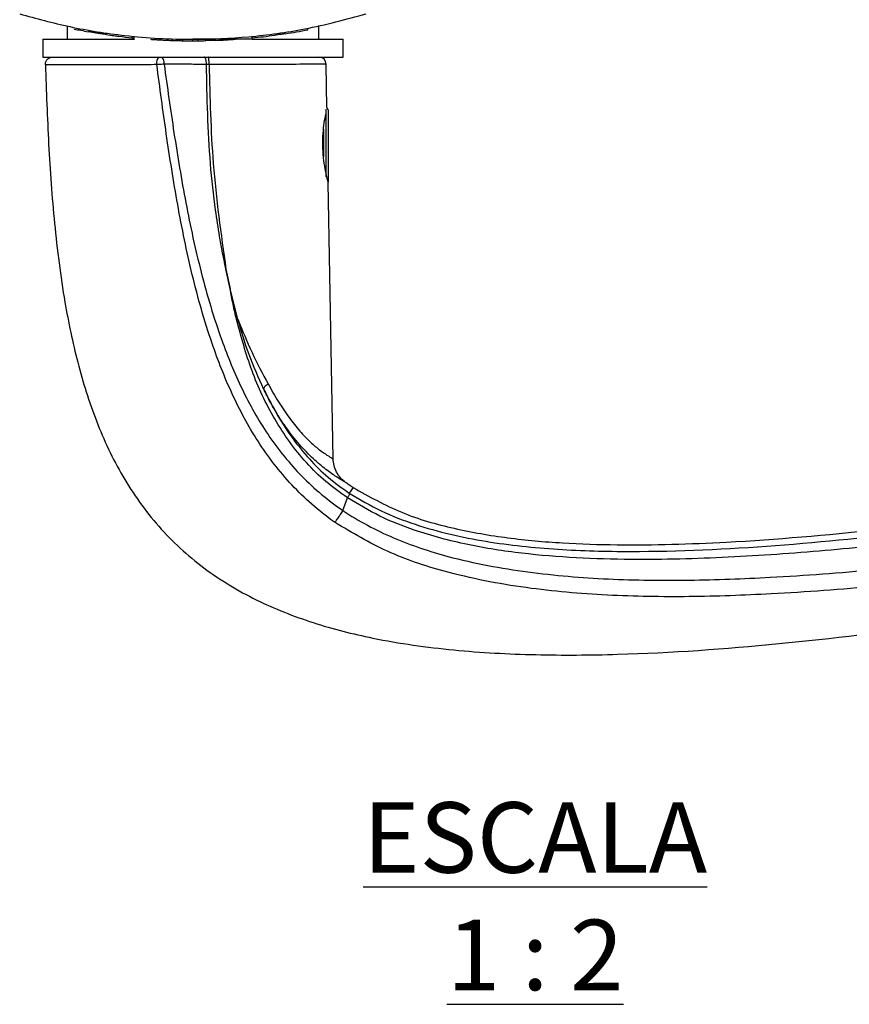
# Model space of a CAD drawing. Units: millimetres. Extents: x 10 to 4991, y -15 to 287.
# Drawn here: x 123 to 151, y 175 to 208 of the extents above; entities that cross this region are included whole.
import ezdxf

# ---------------------------------------------------------------- set-up
doc = ezdxf.new("R2010")
doc.units = ezdxf.units.MM
doc.layers.add('DESENHO', color=179, linetype='Continuous', lineweight=25)
doc.styles.add('SLDTEXTSTYLE0', font='TXT', dxfattribs={"width": 0.605})

msp = doc.modelspace()

# ---------------------------------------------------------------- linework, layer by layer
at = {"color": 7, "linetype": 'Continuous', "lineweight": 25}
for p, q in [((124.332, 208.099), (124.332, 207.648)), ((132.471, 207.971), (132.471, 208.022)), ((132.832, 207.648), (132.832, 208.115)), ((123.507, 207.648), (123.507, 207.048)), ((123.507, 207.648), (126.606, 207.648)), ((125.658, 207.808), (125.658, 207.858)), ((126.526, 207.702), (126.526, 207.752)), ((126.526, 207.702), (126.582, 207.696)), ((126.582, 207.752), (126.582, 207.648)), ((127.174, 207.647), (127.174, 207.648)), ((127.179, 207.646), (127.179, 207.648)), ((127.375, 207.634), (127.375, 207.648)), ((127.45, 207.629), (127.45, 207.648)), ((127.706, 207.617), (127.706, 207.648)), ((127.888, 207.61), (127.888, 207.648)), ((128.057, 207.605), (128.057, 207.648)), ((128.237, 207.601), (128.237, 207.648)), ((130.582, 207.648), (128.582, 207.648)), ((128.582, 207.598), (128.582, 207.648)), ((128.758, 207.599), (128.758, 207.648)), ((128.963, 207.601), (128.963, 207.589)), ((129.009, 207.602), (129.009, 207.648)), ((129.154, 207.606), (129.154, 207.648)), ((130.582, 207.648), (130.582, 207.751)), ((130.589, 207.648), (133.657, 207.648)), ((131.495, 207.806), (131.495, 207.857)), ((133.657, 207.048), (133.657, 207.648)), ((123.507, 207.048), (133.657, 207.048)), ((133.113, 205.348), (133.088, 206.802)), ((133.086, 202.997), (133.086, 205.284)), ((133.158, 205.271), (133.113, 205.348)), ((133.158, 205.271), (133.158, 203.902)), ((132.998, 204.611), (132.998, 203.675)), ((133.158, 203.902), (133.158, 202.825)), ((133.157, 202.824), (133.158, 202.825)), ((133.321, 193.475), (133.158, 202.798)), ((129.838, 199.215), (129.697, 199.884)), ((129.697, 199.884), (129.838, 199.215)), ((130.099, 198.195), (129.838, 199.215)), ((133.993, 192.506), (133.868, 192.315)), ((133.653, 191.729), (133.807, 192.158)), ((133.653, 191.729), (133.653, 191.728)), ((133.653, 191.728), (133.653, 191.728))]:
    msp.add_line(p, q, dxfattribs=at)
at = {"color": 8, "linetype": 'Continuous', "lineweight": 25}
msp.add_line((129.36, 207.613), (129.36, 207.648), dxfattribs=at)
at = {"color": 7, "linetype": 'Continuous', "lineweight": 25}
for centre, radius, start, end in [((128.582, 228.061), 20.463, 258.6937, 259.3196), ((128.582, 228.061), 20.463, 259.3196, 260.0621), ((128.582, 228.061), 20.463, 278.7657, 280.9538), ((128.582, 228.061), 20.463, 261.7839, 262.5025), ((128.582, 228.061), 20.463, 262.5025, 262.9726), ((128.582, 228.061), 20.463, 262.9726, 264.2327), ((128.582, 228.061), 20.463, 266.0673, 266.6167), ((128.582, 228.061), 20.463, 266.6167, 266.9521), ((128.582, 228.061), 20.463, 266.8295, 267.5473), ((128.582, 228.061), 20.463, 267.5473, 268.057), ((128.582, 228.061), 20.463, 268.057, 268.5291), ((128.582, 228.061), 20.463, 269.0322, 270.0006), ((128.582, 228.061), 20.463, 270.0006, 270.4909), ((128.582, 228.061), 20.463, 270.4909, 271.1949), ((128.582, 228.061), 20.463, 272.1776, 274.0333), ((128.582, 228.061), 20.463, 275.6069, 277.7663), ((127.664, 206.854), 0.311, 141.3569, 191.3339), ((127.315, 206.862), 0.296, 349.3888, 38.8659), ((132.838, 206.798), 0.25, 1, 90)]:
    msp.add_arc(centre, radius, start, end, dxfattribs=at)
for points, knots in [([(122.725, 208.506), (123.282, 208.354), (124.411, 208.044), (126.02, 207.79), (127.424, 207.67), (128.829, 207.63), (130.499, 207.71), (132.5, 207.985), (133.759, 208.323), (134.44, 208.506)], [0, 0, 0, 0, 0.154041, 0.3122, 0.406163, 0.500121, 0.654045, 0.812829, 1, 1, 1, 1]), ([(125.309, 207.861), (125.27, 207.868), (125.19, 207.881), (125.104, 207.896), (125.057, 207.904), (125.051, 207.905)], [0, 0, 0, 0, 0.4505, 0.926973, 1, 1, 1, 1]), ([(125.47, 207.836), (125.462, 207.837), (125.449, 207.839), (125.417, 207.844), (125.385, 207.849), (125.348, 207.855), (125.321, 207.859), (125.309, 207.861)], [0, 0, 0, 0, 0.3649243, 0.5203016, 0.6513953, 0.8391019, 1, 1, 1, 1]), ([(125.658, 207.808), (125.627, 207.813), (125.58, 207.819), (125.517, 207.829), (125.486, 207.834), (125.47, 207.836)], [0, 0, 0, 0, 0.5, 0.75, 1, 1, 1, 1]), ([(127.153, 207.648), (127.156, 207.648), (127.178, 207.646), (127.176, 207.646), (127.174, 207.646)], [0, 0, 0, 0, 0.139241, 1, 1, 1, 1]), ([(128.057, 207.605), (128.086, 207.604), (128.134, 207.603), (128.194, 207.602), (128.223, 207.601), (128.234, 207.601), (128.237, 207.601)], [0, 0, 0, 0, 0.400612, 0.65722, 0.915101, 1, 1, 1, 1]), ([(129.154, 207.606), (129.122, 207.605), (129.074, 207.604), (129.025, 207.603), (129.009, 207.602), (129.009, 207.602)], [0, 0, 0, 0, 0.663171, 0.994758, 1, 1, 1, 1]), ([(129.36, 207.613), (129.337, 207.612), (129.291, 207.61), (129.231, 207.608), (129.187, 207.607), (129.165, 207.606), (129.157, 207.606), (129.154, 207.606)], [0, 0, 0, 0, 0.272742, 0.54839, 0.717148, 0.885966, 1, 1, 1, 1]), ([(129.288, 207.61), (129.285, 207.61), (129.272, 207.61), (129.255, 207.609), (129.24, 207.608), (129.235, 207.608), (129.235, 207.608), (129.235, 207.608)], [0, 0, 0, 0, 0.096149, 0.357377, 0.580488, 0.902644, 1, 1, 1, 1]), ([(131.495, 207.806), (131.463, 207.802), (131.415, 207.795), (131.365, 207.788), (131.348, 207.786), (131.347, 207.786)], [0, 0, 0, 0, 0.652461, 0.978693, 1, 1, 1, 1]), ([(131.701, 207.837), (131.677, 207.833), (131.63, 207.826), (131.569, 207.817), (131.526, 207.811), (131.505, 207.808), (131.498, 207.807), (131.495, 207.806)], [0, 0, 0, 0, 0.279798, 0.562852, 0.73107, 0.89925, 1, 1, 1, 1]), ([(127.359, 206.792), (127.11, 206.791), (126.613, 206.79), (125.904, 206.788), (125.246, 206.788), (124.665, 206.788), (124.196, 206.788), (123.892, 206.789), (123.652, 206.789), (123.617, 206.789), (123.593, 206.789)], [0, 0, 0, 0, 0.118003, 0.236006, 0.363547, 0.491078, 0.618342, 0.745591, 0.828409, 1, 1, 1, 1]), ([(123.593, 206.789), (123.625, 205.895), (123.689, 204.106), (123.878, 201.427), (124.19, 198.963), (124.654, 196.728), (125.274, 194.741), (126.159, 192.853), (127.369, 191.151), (128.909, 189.736), (130.698, 188.661), (132.638, 187.899), (134.879, 187.331), (137.399, 186.979), (140.167, 186.831), (143.836, 186.857), (148.39, 187.185), (153.809, 187.854), (159.202, 188.702), (164.575, 189.675), (169.931, 190.732), (173.491, 191.489), (175.27, 191.867)], [0, 0, 0, 0, 0.040847, 0.081691, 0.12253, 0.154141, 0.185743, 0.21733, 0.248902, 0.280468, 0.312044, 0.343635, 0.37524, 0.417381, 0.459532, 0.501688, 0.584728, 0.667779, 0.750833, 0.833888, 0.916945, 1, 1, 1, 1]), ([(127.606, 206.808), (127.549, 206.804), (127.466, 206.799), (127.385, 206.794), (127.359, 206.792)], [0, 0, 0, 0, 0.679929, 1, 1, 1, 1]), ([(133.385, 191.324), (133.367, 191.337), (132.839, 191.706), (131.884, 192.555), (130.746, 194.03), (129.873, 195.66), (129.135, 197.548), (128.53, 199.69), (128.049, 202.061), (127.676, 204.433), (127.464, 206.012), (127.359, 206.792)], [0, 0, 0, 0, 0.003878, 0.11319, 0.222664, 0.329663, 0.436815, 0.578258, 0.720012, 0.861755, 1, 1, 1, 1]), ([(127.606, 206.808), (127.714, 206.035), (127.934, 204.47), (128.325, 202.12), (128.83, 199.772), (129.456, 197.667), (130.208, 195.825), (131.085, 194.256), (132.223, 192.849), (133.153, 192.065), (133.653, 191.729), (133.653, 191.729)], [0, 0, 0, 0, 0.139999, 0.283608, 0.427232, 0.570523, 0.677125, 0.783561, 0.891845, 0.999998, 1, 1, 1, 1]), ([(129.037, 206.8), (128.844, 206.801), (128.509, 206.803), (128.032, 206.806), (127.748, 206.807), (127.606, 206.808)], [0, 0, 0, 0, 0.404997, 0.7025, 1, 1, 1, 1]), ([(129.697, 199.884), (129.654, 200.09), (129.577, 200.459), (129.459, 201.121), (129.309, 202.1), (129.095, 204.033), (129.061, 205.681), (129.037, 206.8)], [0, 0, 0, 0, 0.0908945, 0.1623307, 0.2899159, 0.5177902, 1, 1, 1, 1]), ([(129.128, 206.799), (129.128, 206.799), (129.12, 206.799), (129.105, 206.799), (129.075, 206.8), (129.052, 206.8), (129.037, 206.8), (129.037, 206.8)], [0, 0, 0, 0, 0.000327, 0.250603, 0.50097, 0.999673, 1, 1, 1, 1]), ([(133.088, 206.802), (133.088, 206.802), (133.088, 206.802), (133.07, 206.803), (132.954, 206.803), (132.697, 206.803), (132.32, 206.803), (131.837, 206.802), (131.257, 206.801), (130.6, 206.8), (129.884, 206.799), (129.38, 206.799), (129.128, 206.799)], [0, 0, 0, 0, 0.000005, 0.065279, 0.181292, 0.297302, 0.413689, 0.530077, 0.6476, 0.765125, 0.88256, 1, 1, 1, 1]), ([(129.128, 206.799), (129.154, 205.683), (129.21, 203.367), (129.53, 201.072), (129.697, 199.884)], [0, 0, 0, 0, 0.482052, 1, 1, 1, 1]), ([(133.158, 202.798), (133.155, 202.811), (133.149, 202.838), (133.1, 203.044), (133.035, 203.351), (132.982, 203.743), (132.964, 204.167), (132.987, 204.575), (133.033, 204.911), (133.075, 205.117), (133.085, 205.163), (133.086, 205.167)], [0, 0, 0, 0, 0.12214, 0.244234, 0.368291, 0.495652, 0.620573, 0.741361, 0.862898, 0.988336, 1, 1, 1, 1]), ([(130.053, 198.181), (130.014, 198.353), (129.935, 198.696), (129.87, 199.042), (129.838, 199.215)], [0, 0, 0, 0, 0.500535, 1, 1, 1, 1]), ([(130.099, 198.195), (130.098, 198.195), (130.096, 198.194), (130.086, 198.191), (130.072, 198.187), (130.059, 198.183), (130.053, 198.181)], [0, 0, 0, 0, 0.246084, 0.500071, 0.754019, 1, 1, 1, 1]), ([(133.807, 192.159), (133.557, 192.336), (133.058, 192.689), (132.189, 193.548), (131.302, 194.787), (130.529, 196.437), (130.212, 197.599), (130.053, 198.181)], [0, 0, 0, 0, 0.126333, 0.252021, 0.502984, 0.751263, 1, 1, 1, 1]), ([(130.971, 195.834), (130.798, 196.219), (130.454, 196.985), (130.216, 197.794), (130.099, 198.195)], [0, 0, 0, 0, 0.503657, 1, 1, 1, 1]), ([(130.099, 198.195), (130.253, 197.814), (130.56, 197.057), (130.936, 196.354), (131.123, 196.005)], [0, 0, 0, 0, 0.503621, 1, 1, 1, 1]), ([(131.123, 196.005), (131.099, 195.988), (131.052, 195.953), (131.003, 195.906), (130.973, 195.864), (130.972, 195.844), (130.971, 195.834)], [0, 0, 0, 0, 0.2462602, 0.5, 0.7537398, 1, 1, 1, 1]), ([(131.123, 196.005), (131.239, 195.799), (131.466, 195.399), (131.831, 194.861), (132.2, 194.397), (132.558, 194.026), (132.879, 193.758), (133.127, 193.59), (133.291, 193.493), (133.311, 193.481), (133.321, 193.475)], [0, 0, 0, 0, 0.1316602, 0.2563466, 0.3799065, 0.5027334, 0.6245063, 0.7482303, 0.8730461, 1, 1, 1, 1]), ([(133.74, 192.679), (133.725, 192.687), (133.695, 192.703), (133.45, 192.85), (133.094, 193.096), (132.654, 193.461), (132.189, 193.937), (131.788, 194.444), (131.466, 194.928), (131.207, 195.367), (131.051, 195.676), (130.971, 195.834)], [0, 0, 0, 0, 0.127949, 0.255575, 0.383519, 0.510068, 0.6359, 0.758754, 0.83956, 0.917995, 1, 1, 1, 1]), ([(130.972, 195.833), (131.129, 195.522), (131.556, 194.681), (132.294, 193.673), (133.14, 192.832), (133.625, 192.487), (133.868, 192.315)], [0, 0, 0, 0, 0.226976, 0.613609, 0.806346, 1, 1, 1, 1]), ([(133.993, 192.506), (134.532, 192.204), (135.611, 191.601), (137.403, 191.097), (139.226, 190.782), (141.072, 190.618), (142.922, 190.559), (144.773, 190.577), (147.7, 190.699), (151.697, 191.05), (158.068, 191.86), (165.725, 193.101), (171.676, 194.242), (174.651, 194.813)], [0, 0, 0, 0, 0.044717, 0.089502, 0.134289, 0.179089, 0.223893, 0.268698, 0.313506, 0.436715, 0.559933, 0.779963, 1, 1, 1, 1]), ([(133.868, 192.315), (134.223, 192.105), (134.931, 191.686), (136.089, 191.245), (137.276, 190.911), (138.885, 190.6), (140.918, 190.387), (144.189, 190.306), (148.279, 190.506), (153.708, 191.058), (159.653, 191.893), (166.114, 192.972), (170.405, 193.783), (172.551, 194.189)], [0, 0, 0, 0, 0.031419, 0.062742, 0.094233, 0.125481, 0.187693, 0.250052, 0.375102, 0.499978, 0.666585, 0.833296, 1, 1, 1, 1]), ([(172.624, 193.794), (170.477, 193.395), (166.182, 192.598), (159.714, 191.541), (154.302, 190.801), (149.953, 190.357), (146.679, 190.124), (143.871, 190.051), (141.542, 190.113), (139.697, 190.265), (137.857, 190.547), (136.25, 190.974), (134.884, 191.51), (134.166, 191.941), (133.806, 192.158)], [0, 0, 0, 0, 0.166102, 0.332269, 0.498422, 0.581509, 0.664691, 0.748108, 0.794999, 0.841843, 0.888827, 0.936387, 0.968114, 1, 1, 1, 1]), ([(133.74, 192.679), (133.68, 192.727), (133.559, 192.826), (133.428, 193.023), (133.34, 193.243), (133.327, 193.399), (133.321, 193.475)], [0, 0, 0, 0, 0.246563, 0.5, 0.753437, 1, 1, 1, 1]), ([(133.653, 191.728), (133.653, 191.728), (134.189, 191.366), (135.345, 190.759), (137.45, 190.057), (139.894, 189.611), (142.626, 189.385), (145.361, 189.353), (148.371, 189.468), (151.65, 189.713), (156.375, 190.226), (162.261, 191.062), (168.12, 192.066), (171.627, 192.719), (172.795, 192.936)], [0, 0, 0, 0, 0.000001, 0.048766, 0.097665, 0.166839, 0.235442, 0.304171, 0.37288, 0.462405, 0.551941, 0.731155, 0.910393, 1, 1, 1, 1]), ([(133.993, 192.506), (133.945, 192.537), (133.86, 192.594), (133.776, 192.653), (133.74, 192.679)], [0, 0, 0, 0, 0.5600039, 1, 1, 1, 1]), ([(172.899, 192.396), (171.73, 192.176), (168.217, 191.517), (162.347, 190.504), (156.445, 189.663), (151.701, 189.149), (148.399, 188.906), (145.361, 188.796), (142.594, 188.836), (139.816, 189.077), (137.319, 189.559), (135.13, 190.284), (133.966, 190.977), (133.385, 191.324)], [0, 0, 0, 0, 0.088807, 0.266629, 0.444426, 0.533506, 0.622574, 0.691406, 0.760259, 0.82898, 0.899169, 0.949649, 1, 1, 1, 1]), ([(133.868, 192.314), (133.872, 192.307), (133.879, 192.291), (133.859, 192.25), (133.827, 192.195), (133.807, 192.159)], [0, 0, 0, 0, 0.236554, 0.500832, 1, 1, 1, 1]), ([(133.385, 191.324), (133.391, 191.333), (133.421, 191.378), (133.483, 191.471), (133.573, 191.607), (133.625, 191.687), (133.653, 191.728)], [0, 0, 0, 0, 0.067544, 0.323605, 0.648837, 1, 1, 1, 1])]:
    msp.add_open_spline(points, degree=3, knots=knots, dxfattribs=at)
for points in [[(123.593, 206.789), (123.593, 206.806), (123.594, 206.839), (123.608, 206.888), (123.63, 206.933), (123.662, 206.973), (123.7, 207.005), (123.744, 207.029), (123.792, 207.045), (123.826, 207.047), (123.843, 207.048)], [(129.037, 206.8), (129.036, 206.832), (129.034, 206.897), (129.02, 206.979), (129, 207.037), (128.985, 207.044), (128.977, 207.048)], [(129.128, 206.799), (129.127, 206.832), (129.126, 206.897), (129.119, 206.979), (129.109, 207.037), (129.101, 207.044), (129.097, 207.048)]]:
    msp.add_open_spline(points, degree=3, dxfattribs=at)

# ---------------------------------------------------------------- texts
at = {"layer": 'DESENHO', "insert": (140.149, 181.873), "char_height": 2.38125, "attachment_point": 2, "style": 'SLDTEXTSTYLE0'}
msp.add_mtext('\\LESCALA 1 : 2', dxfattribs=at)

doc.saveas('drawing.dxf')
